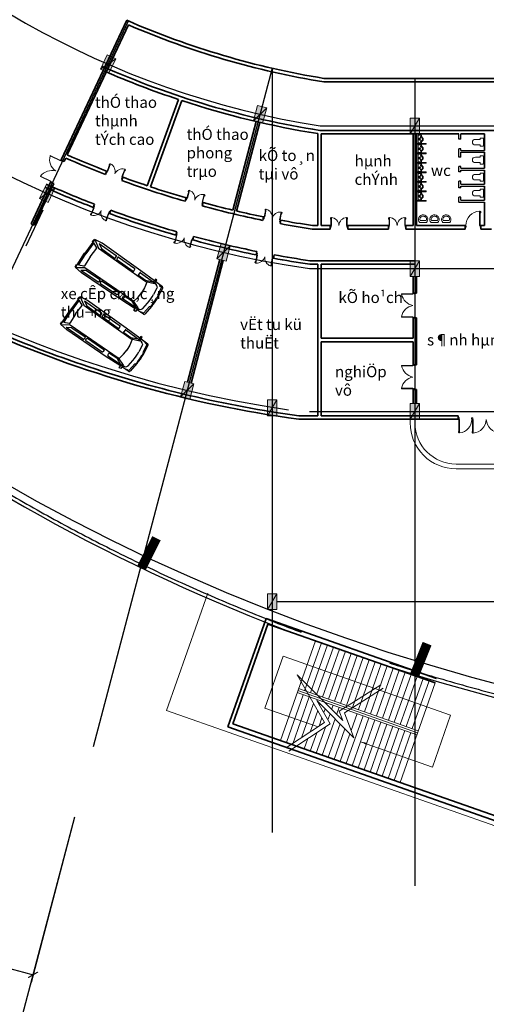
# Model space of a CAD drawing. Units: inches. Extents: x 1379501 to 2318266, y -268317 to 82644.
# Drawn here: x 1533609 to 1563047, y -170994 to -108900 of the extents above; entities that cross this region are included whole.
import ezdxf

# ---------------------------------------------------------------- set-up
doc = ezdxf.new("R2010")
doc.units = ezdxf.units.IN
doc.header["$MEASUREMENT"] = 0
doc.linetypes.add('CENTER', pattern=[2, 1.25, -0.25, 0.25, -0.25])
doc.linetypes.add('HIDDEN', pattern=[0.375, 0.25, -0.125])
for name, color, linetype, lineweight in [('chi tiet', 9, 'Continuous', 13), ('cot', 3, 'Continuous', 15), ('DIM', 57, 'Continuous', 18), ('ghe', 145, 'Continuous', 15), ('net cat', 55, 'Continuous', 35), ('thang', 181, 'Continuous', 15)]:
    doc.layers.add(name, color=color, linetype=linetype, lineweight=lineweight)
for name, color, linetype in [('NOITHAT', 144, 'Continuous'), ('text', 7, 'Continuous'), ('thay', 3, 'Continuous'), ('tim', 8, 'Continuous')]:
    doc.layers.add(name, color=color, linetype=linetype)
doc.styles.add('phong', font='VHHELS_0.TTF', dxfattribs={"height": 700})
doc.styles.get("Standard").update_dxf_attribs({"font": 'VHARIALN_0.TTF'})
doc.dimstyles.new('ISO-25', dxfattribs={"dimtxt": 1000, "dimasz": 500, "dimexe": 500, "dimexo": 500, "dimgap": 300, "dimtad": 1, "dimdec": 0, "dimtxsty": 'Standard', "dimblk": 'ARCHTICK', "dimcen": 2.5, "dimdle": 500, "dimclrd": 256, "dimclre": 256, "dimclrt": 1, "dimadec": 0, "dimazin": 0, "dimtfac": 1, "dimtdec": 0, "dimtmove": 0, "dimatfit": 3, "dimfxl": 0, "dimarcsym": 0})

# ---------------------------------------------------------------- blocks, each defined once
blk = doc.blocks.new('1100-2c')
for p, q in [((0, -110), (0, 0)), ((0, 0), (30, 0)), ((7, 485), (13, 413)), ((23, 489), (11, 489)), ((15, 411), (19, 411)), ((21, 413), (27, 485)), ((26, 481), (40, 481)), ((26, 473), (40, 473)), ((30, 0), (30, -40)), ((70, 510), (40, 510)), ((40, 10), (40, 510)), ((70, 409), (40, 409)), ((70, 110), (40, 110)), ((70, 10), (40, 10)), ((70, 10), (70, 510)), ((1030, 510), (1060, 510)), ((1030, 10), (1030, 510)), ((1030, 409), (1060, 409)), ((1030, 110), (1060, 110)), ((1030, 10), (1060, 10)), ((1060, 10), (1060, 510)), ((1074, 481), (1060, 481)), ((1074, 473), (1060, 473)), ((1070, 0), (1070, -40)), ((1100, 0), (1070, 0)), ((1079, 413), (1073, 485)), ((1077, 489), (1089, 489)), ((1085, 411), (1081, 411)), ((1093, 485), (1087, 413)), ((1100, -110), (1100, 0)), ((50, -110), (0, -110)), ((30, -40), (50, -40)), ((50, -40), (50, -110)), ((1070, -40), (1050, -40)), ((1050, -40), (1050, -110)), ((1050, -110), (1100, -110))]:
    blk.add_line(p, q)
for centre in [(30, 10), (1070, 10)]:
    blk.add_circle(centre, 10)
for centre, radius, start, end in [((11, 485), 4, 90, 184.89909), ((15, 413), 2, 184.89909, 270), ((19, 413), 2, 270, 355.10091), ((23, 485), 4, 355.10091, 90), ((25, -14), 526, 2.5495, 85.03625), ((1075, -14), 526, 94.96375, 177.4505), ((1077, 485), 4, 90, 184.89909), ((1081, 413), 2, 184.89909, 270), ((1085, 413), 2, 270, 355.10091), ((1089, 485), 4, 355.10091, 90)]:
    blk.add_arc(centre, radius, start, end)
blk = doc.blocks.new('1600-2c')
for p, q in [((70, 731), (40, 731)), ((40, 10), (40, 731)), ((70, 630), (40, 630)), ((70, 10), (70, 731)), ((1485, 731), (1515, 731)), ((1485, 10), (1485, 731)), ((1485, 630), (1515, 630)), ((1515, 10), (1515, 731)), ((0, -110), (0, 0)), ((0, 0), (30, 0)), ((30, 0), (30, -40)), ((70, 110), (40, 110)), ((70, 10), (40, 10)), ((1485, 110), (1515, 110)), ((1485, 10), (1515, 10)), ((1525, 0), (1525, -40)), ((1555, 0), (1525, 0)), ((1555, -110), (1555, 0)), ((50, -110), (0, -110)), ((30, -40), (50, -40)), ((50, -40), (50, -110)), ((1525, -40), (1505, -40)), ((1505, -40), (1505, -110)), ((1505, -110), (1555, -110))]:
    blk.add_line(p, q)
for centre in [(30, 10), (1525, 10)]:
    blk.add_circle(centre, 10)
for centre, radius, start, end in [((-133, -182), 935, 11.81368, 77.45489), ((1621, -104), 846, 99.24704, 172.29522)]:
    blk.add_arc(centre, radius, start, end)
blk = doc.blocks.new('1000-1c')
for p, q in [((13, 882), (19, 801)), ((30, 887), (18, 887)), ((22, 799), (26, 799)), ((29, 801), (35, 882)), ((34, 878), (50, 878)), ((34, 869), (50, 869)), ((95, 910), (50, 910)), ((50, 10), (50, 910)), ((95, 798), (50, 798)), ((95, 10), (95, 910)), ((0, -110), (0, 0)), ((0, 0), (40, 0)), ((40, 0), (40, -40)), ((95, 122), (50, 122)), ((95, 10), (50, 10)), ((90, 10), (50, 10)), ((960, 0), (960, -40)), ((1000, 0), (960, 0)), ((1000, -110), (1000, 0)), ((60, -110), (0, -110)), ((40, -40), (60, -40)), ((60, -40), (60, -110)), ((940, -40), (940, -110)), ((960, -40), (940, -40)), ((940, -110), (1000, -110))]:
    blk.add_line(p, q)
blk.add_circle((40, 10), 10)
for centre, radius, start, end in [((18, 882), 4.5, 90, 184.89909), ((22, 801), 2.25, 184.89909, 270), ((26, 801), 2.25, 270, 355.10091), ((30, 882), 4.5, 355.10091, 90), ((53, 4), 907, 359.76188, 87.3336)]:
    blk.add_arc(centre, radius, start, end)
blk = doc.blocks.new('3600-4c')
for p, q in [((0, 110), (0, 0)), ((60, 110), (0, 110)), ((0, 0), (40, 0)), ((40, 0), (40, 40)), ((40, 40), (60, 40)), ((60, 40), (60, 110)), ((842, 31), (842, 101)), ((923, 101), (842, 101)), ((862, 31), (842, 31)), ((862, -9), (862, 31)), ((903, -9), (903, 31)), ((903, 31), (923, 31)), ((923, 31), (923, 101)), ((2677, 101), (2758, 101)), ((2677, 31), (2677, 101)), ((2697, 31), (2677, 31)), ((2697, -9), (2697, 31)), ((2738, -9), (2738, 31)), ((2738, 31), (2758, 31)), ((2758, 31), (2758, 101)), ((3540, 40), (3540, 110)), ((3540, 110), (3600, 110)), ((3560, 40), (3540, 40)), ((3560, 0), (3560, 40)), ((3600, 0), (3560, 0)), ((3600, 110), (3600, 0)), ((50, -10), (50, -860)), ((90, -10), (50, -10)), ((90, -110), (50, -110)), ((90, -10), (90, -860)), ((862, -9), (903, -9)), ((913, -19), (913, -869)), ((953, -19), (913, -19)), ((953, -119), (913, -119)), ((953, -19), (953, -869)), ((2647, -19), (2647, -869)), ((2647, -19), (2687, -19)), ((2647, -119), (2687, -119)), ((2687, -19), (2687, -869)), ((2738, -9), (2697, -9)), ((3510, -10), (3510, -860)), ((3510, -10), (3550, -10)), ((3510, -110), (3550, -110)), ((3550, -10), (3550, -860)), ((17, -835), (23, -763)), ((33, -840), (21, -840)), ((25, -761), (29, -761)), ((31, -763), (37, -835)), ((36, -824), (50, -824)), ((36, -832), (50, -832)), ((90, -760), (50, -760)), ((90, -860), (50, -860)), ((880, -844), (885, -772)), ((895, -849), (884, -849)), ((887, -771), (892, -771)), ((894, -772), (899, -844)), ((898, -833), (913, -833)), ((899, -841), (913, -841)), ((953, -769), (913, -769)), ((953, -869), (913, -869)), ((2647, -769), (2687, -769)), ((2647, -869), (2687, -869)), ((2702, -833), (2687, -833)), ((2701, -841), (2687, -841)), ((2706, -772), (2701, -844)), ((2705, -849), (2716, -849)), ((2713, -771), (2708, -771)), ((2720, -844), (2715, -772)), ((3510, -760), (3550, -760)), ((3510, -860), (3550, -860)), ((3564, -824), (3550, -824)), ((3564, -832), (3550, -832)), ((3569, -763), (3563, -835)), ((3567, -840), (3579, -840)), ((3575, -761), (3571, -761)), ((3583, -835), (3577, -763))]:
    blk.add_line(p, q)
for centre in [(40, -10), (3560, -10), (903, -19), (2697, -19)]:
    blk.add_circle(centre, 10)
for centre, radius, start, end in [((13, -14), 849, 275.21076, 0.97049), ((3587, -14), 849, 179.02951, 264.78924), ((888, 69), 940, 273.93906, 355.25828), ((2718, 21), 893, 181.9469, 265.4654), ((21, -836), 4.01, 175.10091, 270), ((25, -763), 2.01, 90, 175.10091), ((29, -763), 2.01, 4.89909, 90), ((33, -836), 4.01, 270, 4.89909), ((884, -845), 4.01, 175.10091, 270), ((887, -773), 2.01, 90, 175.10091), ((892, -773), 2.01, 4.89909, 90), ((895, -845), 4.01, 270, 4.89909), ((2705, -845), 4.01, 175.10091, 270), ((2708, -773), 2.01, 90, 175.10091), ((2713, -773), 2.01, 4.89909, 90), ((2716, -845), 4.01, 270, 4.89909), ((3567, -836), 4.01, 175.10091, 270), ((3571, -763), 2.01, 90, 175.10091), ((3575, -763), 2.01, 4.89909, 90), ((3579, -836), 4.01, 270, 4.89909)]:
    blk.add_arc(centre, radius, start, end)
blk = doc.blocks.new('c')
at = {"layer": 'cot'}
blk.add_line((-300, 1000), (300, 0), dxfattribs=at)
blk.add_lwpolyline([(-300, 0), (300, 0), (300, 1000), (-300, 1000)], close=True, dxfattribs=at)
blk.add_solid([(-300, 1000), (300, 1000), (-300, 0), (300, 0)], dxfattribs=at)
blk = doc.blocks.new('_ArchTick')
at = {"color": 0, "linetype": 'ByBlock', "const_width": 0.15}
blk.add_lwpolyline([(-0.5, -0.5), (0.5, 0.5)], dxfattribs=at)
blk = doc.blocks.new('*D29')
at = {"layer": 'Defpoints', "color": 0, "transparency": 16777216}
for p in [(1549541, -111963), (1549541, -111963), (1537204, -158700), (1549541, -179229), (1537105, -183527)]:
    blk.add_point(p, dxfattribs=at)
at = {"layer": 'DIM', "lineweight": -2, "transparency": 16777216}
for p, q in [((1537076, -159184), (1530875, -182678)), ((1549541, -179729), (1549541, -185100))]:
    blk.add_line(p, q, dxfattribs=at)
blk.add_arc((1549541, -111963), 72637, 255.21328, 270, dxfattribs=at)
at = {"layer": 'DIM', "lineweight": -2, "transparency": 16777216, "xscale": 500, "yscale": 500, "zscale": 500, "rotation": 165.2132753128044}
blk.add_blockref('_ArchTick', (1531002, -182194), dxfattribs=at)
at = {"layer": 'DIM', "lineweight": -2, "transparency": 16777216, "xscale": 500, "yscale": 500, "zscale": 500}
blk.add_blockref('_ArchTick', (1549541, -184600), dxfattribs=at)
at = {"layer": 'DIM', "color": 1, "transparency": 16777216, "insert": (1540298, -183192), "char_height": 1000, "attachment_point": 5, "rotation": 352.60664}
blk.add_mtext('15°', dxfattribs=at)
blk = doc.blocks.new('*D30')
at = {"layer": 'Defpoints', "color": 0, "transparency": 16777216}
for p in [(1562943, -61053), (1504946, -143291), (1519860, -152674), (1503950, -155989)]:
    blk.add_point(p, dxfattribs=at)
at = {"layer": 'DIM', "lineweight": -2, "transparency": 16777216}
for p, q in [((1504657, -143699), (1498237, -152804)), ((1519648, -153126), (1515168, -162653))]:
    blk.add_line(p, q, dxfattribs=at)
blk.add_arc((1562943, -61053), 111772, 234.80693, 244.81571, dxfattribs=at)
at = {"layer": 'DIM', "lineweight": -2, "transparency": 16777216, "xscale": 500, "yscale": 500, "zscale": 500}
for p, rotation in [((1498525, -152395), 144.8069271474882), ((1515380, -162201), 334.8157065174394)]:
    blk.add_blockref('_ArchTick', p, dxfattribs=dict(at, rotation=rotation))
at = {"layer": 'DIM', "color": 1, "transparency": 16777216, "insert": (1507146, -156966), "char_height": 1000, "attachment_point": 5, "rotation": 329.81132}
blk.add_mtext('10°', dxfattribs=at)
blk = doc.blocks.new('*D31')
at = {"layer": 'Defpoints', "color": 0, "transparency": 16777216}
for p in [(1562943, -61053), (1519860, -152674), (1537204, -158700), (1521594, -164896)]:
    blk.add_point(p, dxfattribs=at)
at = {"layer": 'DIM', "lineweight": -2, "transparency": 16777216}
for p, q in [((1519648, -153126), (1515168, -162653)), ((1537077, -159184), (1534326, -169617))]:
    blk.add_line(p, q, dxfattribs=at)
blk.add_arc((1562943, -61053), 111772, 244.81571, 255.23323, dxfattribs=at)
at = {"layer": 'DIM', "lineweight": -2, "transparency": 16777216, "xscale": 500, "yscale": 500, "zscale": 500}
for p, rotation in [((1515380, -162201), 154.8157065174395), ((1534454, -169134), 345.2332338615225)]:
    blk.add_blockref('_ArchTick', p, dxfattribs=dict(at, rotation=rotation))
at = {"layer": 'DIM', "color": 1, "transparency": 16777216, "insert": (1525036, -165339), "char_height": 1000, "attachment_point": 5, "rotation": 340.02447}
blk.add_mtext('10°', dxfattribs=at)
blk = doc.blocks.new('*D32')
at = {"layer": 'Defpoints', "color": 0, "transparency": 16777216}
for p in [(1562943, -61053), (1490607, -132877), (1504946, -143291), (1488346, -144290)]:
    blk.add_point(p, dxfattribs=at)
at = {"layer": 'DIM', "lineweight": -2, "transparency": 16777216}
for p, q in [((1490252, -133229), (1483273, -140159)), ((1504657, -143699), (1498237, -152804))]:
    blk.add_line(p, q, dxfattribs=at)
blk.add_arc((1562943, -61053), 111772, 224.79647, 234.80693, dxfattribs=at)
at = {"layer": 'DIM', "lineweight": -2, "transparency": 16777216, "xscale": 500, "yscale": 500, "zscale": 500}
for p, rotation in [((1483628, -139807), 134.7964665123744), ((1498525, -152395), 324.806927147488)]:
    blk.add_blockref('_ArchTick', p, dxfattribs=dict(at, rotation=rotation))
at = {"layer": 'DIM', "color": 1, "transparency": 16777216, "insert": (1491324, -145808), "char_height": 1000, "attachment_point": 5, "rotation": 319.8017}
blk.add_mtext('10°', dxfattribs=at)
blk = doc.blocks.new('*D33')
at = {"layer": 'Defpoints', "color": 0, "transparency": 16777216}
for p in [(1562943, -61053), (1480198, -118543), (1475017, -130061), (1490607, -132877)]:
    blk.add_point(p, dxfattribs=at)
at = {"layer": 'DIM', "lineweight": -2, "transparency": 16777216}
for p, q in [((1479787, -118828), (1470740, -125114)), ((1490252, -133229), (1483273, -140159))]:
    blk.add_line(p, q, dxfattribs=at)
blk.add_arc((1562943, -61053), 111772, 214.79061, 224.79647, dxfattribs=at)
at = {"layer": 'DIM', "lineweight": -2, "transparency": 16777216, "xscale": 500, "yscale": 500, "zscale": 500}
for p, rotation in [((1471151, -124828), 124.7906129833736), ((1483628, -139807), 314.7964665123744)]:
    blk.add_blockref('_ArchTick', p, dxfattribs=dict(at, rotation=rotation))
at = {"layer": 'DIM', "color": 1, "transparency": 16777216, "insert": (1477685, -132071), "char_height": 1000, "attachment_point": 5, "rotation": 309.79354}
blk.add_mtext('10°', dxfattribs=at)
blk = doc.blocks.new('*D36')
at = {"layer": 'Defpoints', "color": 0, "transparency": 16777216}
for p in [(1562943, -61053), (1471238, -103355), (1464351, -113709), (1480198, -118543)]:
    blk.add_point(p, dxfattribs=at)
at = {"layer": 'DIM', "lineweight": -2, "transparency": 16777216}
for p, q in [((1470784, -103564), (1460994, -108080)), ((1479787, -118828), (1470740, -125114))]:
    blk.add_line(p, q, dxfattribs=at)
blk.add_arc((1562943, -61053), 111772, 204.76294, 214.79061, dxfattribs=at)
at = {"layer": 'DIM', "lineweight": -2, "transparency": 16777216, "xscale": 500, "yscale": 500, "zscale": 500}
for p, rotation in [((1461448, -107871), 114.7629401620383), ((1471151, -124828), 304.7906129833738)]:
    blk.add_blockref('_ArchTick', p, dxfattribs=dict(at, rotation=rotation))
at = {"layer": 'DIM', "color": 1, "transparency": 16777216, "insert": (1466632, -116159), "char_height": 1000, "attachment_point": 5, "rotation": 299.77678}
blk.add_mtext('10°', dxfattribs=at)
blk = doc.blocks.new('A$C516B0B47')
for p, q in [((0.6, 50.9), (3.2, 73.2)), ((6.3, 73), (4, 54.3)), ((5.1, 74.9), (22.8, 75.5)), ((12.3, 73.8), (6.3, 73)), ((13.2, 65.9), (11.5, 51)), ((13.1, 75.4), (12.3, 73.8)), ((14.6, 68.4), (13.2, 65.9)), ((19.4, 71.5), (18.8, 71.4)), ((60, 73.1), (20.8, 72.2)), ((22.6, 79.7), (26.2, 79.8)), ((22.9, 71.4), (22.6, 79.7)), ((40.3, 64), (22.7, 71.1)), ((26.2, 79.8), (26.5, 72.9)), ((26.4, 75.6), (61.8, 76.7)), ((42.2, 65.9), (27.8, 72.4)), ((37.9, 66.1), (35.1, 51.7)), ((162.4, 64.9), (40.3, 64)), ((60.6, 66.2), (42.2, 65.9)), ((61, 72.2), (61.6, 67.3)), ((61.8, 76.7), (161.8, 77.5)), ((73.7, 67.7), (73.9, 72.2)), ((116.2, 67.2), (74.7, 66.6)), ((116.6, 73.4), (74.9, 73.2)), ((117.6, 72.4), (117.2, 68.1)), ((121.3, 68.3), (121.4, 72.5)), ((166.3, 73.7), (122.4, 73.5)), ((156.3, 67.8), (122.4, 67.3)), ((166.3, 73.7), (156.8, 67.9)), ((161.8, 77.5), (178.7, 75.5)), ((178.4, 75.3), (162.4, 64.9)), ((166.2, 40.2), (165, 62.5)), ((165.6, 63.4), (176.3, 68.4)), ((176.3, 68.4), (176.9, 40)), ((178.7, 75.5), (180, 40.1)), ((180, 74.7), (178.7, 74.9)), ((180.6, 68.8), (178.9, 68.4)), ((180, 74.7), (180.6, 68.8)), ((2.1, 53.2), (1.7, 48.4)), ((4, 54.3), (2.1, 53.2)), ((35.1, 51.7), (34.1, 39.7)), ((0.6, 28.9), (3.2, 6.6)), ((2.1, 26.5), (1.7, 31.4)), ((4, 25.5), (2.1, 26.5)), ((6.3, 6.8), (4, 25.5)), ((13.2, 13.9), (11.5, 28.8)), ((35.1, 28.1), (34.1, 40.1)), ((37.9, 13.7), (35.1, 28.1)), ((166.2, 39.6), (165, 17.3)), ((176.3, 11.4), (176.9, 39.8)), ((178.7, 4.3), (180, 39.7)), ((5.1, 4.8), (22.8, 4.3)), ((12.3, 6), (6.3, 6.8)), ((13.1, 4.4), (12.3, 6)), ((14.6, 11.4), (13.2, 13.9)), ((19.4, 8.3), (18.8, 8.4)), ((60, 6.7), (20.8, 7.6)), ((22.9, 8.4), (22.6, 0.1)), ((22.6, 0.1), (26.2, 0)), ((40.3, 15.8), (22.7, 8.6)), ((26.2, 0), (26.5, 6.9)), ((26.4, 4.2), (61.8, 3.1)), ((42.2, 13.8), (27.8, 7.4)), ((162.4, 14.8), (40.3, 15.8)), ((60.6, 13.6), (42.2, 13.8)), ((61, 7.6), (61.6, 12.5)), ((61.8, 3.1), (161.8, 2.3)), ((73.7, 12.1), (73.9, 7.6)), ((116.2, 12.6), (74.7, 13.2)), ((116.6, 6.3), (74.9, 6.6)), ((117.6, 7.4), (117.2, 11.7)), ((121.3, 11.5), (121.4, 7.3)), ((156.3, 12), (122.4, 12.5)), ((166.3, 6), (122.4, 6.3)), ((166.3, 6), (156.8, 11.9)), ((161.8, 2.3), (178.7, 4.3)), ((178.4, 4.4), (162.4, 14.8)), ((165.6, 16.4), (176.3, 11.4)), ((180, 5.1), (178.7, 4.9)), ((180.6, 11), (178.9, 11.4)), ((180, 5.1), (180.6, 11))]:
    blk.add_line(p, q)
for centre, radius, start, end in [((5.2, 72.9), 2, 91.8164, 173.4043), ((19.8, 65.5), 6, 99.8923, 151.0161), ((20.5, 65.6), 6, 67.9422, 99.8923), ((20.9, 69.2), 3, 91.328, 118.506), ((60.1, 72.1), 1, 6.0612, 90.3434), ((60.6, 67.2), 1, 270.6505, 6.0612), ((74.7, 67.6), 1, 177.5285, 270.8029), ((74.9, 72.2), 1, 90.3434, 177.5285), ((116.2, 68.2), 1, 270.8029, 354.6952), ((116.6, 72.4), 1, 354.6952, 90.3434), ((122.3, 68.3), 1, 179.4021, 270.8029), ((122.4, 72.5), 1, 90.3434, 179.4021), ((156.3, 68.8), 1, 270.8029, 301.6421), ((166, 62.5), 1, 114.8035, 183.2131), ((96, 39.9), 96, 173.4043, 186.5957), ((97.3, 39.9), 96, 174.9171, 185.0829), ((106.8, 39.9), 96, 173.3562, 186.6438), ((160.2, 39.9), 6, 356.7869, 3.2131), ((170.9, 39.9), 6, 358.8622, 1.1378), ((174, 39.9), 6, 357.7943, 2.2057), ((5.2, 6.8), 2, 186.5957, 268.1836), ((19.8, 14.3), 6, 208.9839, 260.1077), ((20.5, 14.2), 6, 260.1077, 292.0578), ((20.9, 10.6), 3, 241.494, 268.672), ((60.1, 7.7), 1, 269.6566, 353.9388), ((60.6, 12.6), 1, 353.9388, 89.3495), ((74.7, 12.2), 1, 89.1971, 182.4715), ((74.9, 7.6), 1, 182.4715, 269.6566), ((116.2, 11.6), 1, 5.3048, 89.1971), ((116.6, 7.3), 1, 269.6566, 5.3048), ((122.3, 11.5), 1, 89.1971, 180.5979), ((122.4, 7.3), 1, 180.5979, 269.6566), ((156.3, 11), 1, 58.3579, 89.1971), ((166, 17.3), 1, 176.7869, 245.1965)]:
    blk.add_arc(centre, radius, start, end)
blk = doc.blocks.new('sdfhh')
at = {"layer": 'cot'}
for points in [[(975616, -155101), (978013, -153529), (976283, -150508), (979162, -153407), (978937, -152812), (981564, -151140)], [(975762, -155324), (978369, -153615), (977520, -152131), (979856, -154483), (979263, -152921), (981708, -151365)]]:
    blk.add_lwpolyline(points, dxfattribs=at)
at = {"layer": 'DIM'}
for p, q in [((975394, -149348), (974245, -152619)), ((975394, -149348), (985961, -153061)), ((974245, -152619), (977603, -153799)), ((985961, -153061), (984812, -156331)), ((980283, -154740), (984812, -156331))]:
    blk.add_line(p, q, dxfattribs=at)
blk.add_lwpolyline([(980287, -154730, 0, 133, 0), (980660, -154873, 0, 0, 0)], format="xyseb", dxfattribs=at)
at = {"layer": 'net cat'}
for p, q in [((974320, -146964), (971915, -153807)), ((985079, -150744), (974320, -146964)), ((974430, -147314), (972220, -153603)), ((984981, -151021), (974430, -147314)), ((992501, -152318), (989870, -159805)), ((992708, -152391), (989980, -160154)), ((971915, -153807), (989980, -160154)), ((972220, -153603), (989870, -159805))]:
    blk.add_line(p, q, dxfattribs=at)
at = {"layer": 'thang'}
for p, q in [((970643, -145361), (968044, -152758)), ((977434, -148369), (975224, -154659)), ((977811, -148502), (976750, -151521)), ((978189, -148634), (977128, -151653)), ((978566, -148767), (977505, -151786)), ((978566, -148767), (977505, -151786)), ((978943, -148899), (977883, -151918)), ((979321, -149032), (978260, -152051)), ((979698, -149165), (978637, -152184)), ((980075, -149297), (979015, -152316)), ((980453, -149430), (979392, -152449)), ((980830, -149562), (979769, -152581)), ((981208, -149695), (980147, -152714)), ((981585, -149828), (980524, -152847)), ((981585, -149828), (980524, -152847)), ((981585, -149828), (980524, -152847)), ((981585, -149828), (980524, -152847)), ((981962, -149960), (980902, -152979)), ((982340, -150093), (981279, -153112)), ((982717, -150225), (981656, -153244)), ((983095, -150358), (982034, -153377)), ((983472, -150491), (982411, -153510)), ((983849, -150623), (982789, -153642)), ((984227, -150756), (983166, -153775)), ((984604, -150888), (983543, -153907)), ((984604, -150888), (983543, -153907)), ((976373, -151388), (983921, -154040)), ((984981, -151021), (982772, -157311)), ((976662, -151772), (975601, -154791)), ((977039, -151905), (975979, -154924)), ((976285, -151640), (983832, -154292)), ((976329, -151514), (983877, -154166)), ((977319, -152317), (976557, -154484)), ((977319, -152317), (976557, -154484)), ((977733, -152345), (977698, -152443)), ((978046, -152661), (977961, -152902)), ((978172, -152303), (978144, -152381)), ((978549, -152435), (978457, -152696)), ((978926, -152568), (978770, -153012)), ((968044, -152758), (993213, -161601)), ((977581, -152775), (977108, -154123)), ((977844, -153234), (977659, -153762)), ((978672, -153291), (977866, -155587)), ((978359, -152976), (978224, -153361)), ((980436, -153098), (979375, -156117)), ((980436, -153098), (979375, -156117)), ((980436, -153098), (979375, -156117)), ((980436, -153098), (979375, -156117)), ((980058, -152966), (979684, -154031)), ((980813, -153231), (979753, -156250)), ((981191, -153363), (980130, -156382)), ((996109, -153359), (993213, -161601)), ((978064, -153815), (977488, -155454)), ((978985, -153607), (978243, -155720)), ((979298, -153922), (978620, -155852)), ((981568, -153496), (980507, -156515)), ((981945, -153629), (980885, -156648)), ((982323, -153761), (981262, -156780)), ((982700, -153894), (981639, -156913)), ((976963, -154537), (976733, -155189)), ((977513, -154176), (977111, -155322)), ((979612, -154237), (978998, -155985)), ((983078, -154026), (982017, -157045)), ((983455, -154159), (982394, -157178)), ((983455, -154159), (982394, -157178))]:
    blk.add_line(p, q, dxfattribs=at)

msp = doc.modelspace()

# ---------------------------------------------------------------- linework, layer by layer
at = {"layer": 'chi tiet'}
for p, q in [((1559251.1, -116701.8), (1558651.1, -116701.8)), ((1558748.7, -116430.4), (1558811.6, -116430.4)), ((1559251.1, -116751.8), (1559251.1, -116701.8)), ((1559251.1, -116751.8), (1558651.1, -116751.8)), ((1559251.1, -117301.8), (1558651.1, -117301.8)), ((1559251.1, -117351.8), (1558651.1, -117351.8)), ((1558748.7, -117030.4), (1558811.6, -117030.4)), ((1559251.1, -117351.8), (1559251.1, -117301.8)), ((1559251.1, -117901.8), (1558651.1, -117901.8)), ((1559251.1, -117951.8), (1558651.1, -117951.8)), ((1558748.7, -117619), (1558811.6, -117619)), ((1559251.1, -117951.8), (1559251.1, -117901.8)), ((1559251.1, -118501.8), (1558651.1, -118501.8)), ((1559251.1, -118501.8), (1558651.1, -118501.8)), ((1559251.1, -118551.8), (1558651.1, -118551.8)), ((1559251.1, -118551.8), (1558651.1, -118551.8)), ((1558748.7, -118228.6), (1558811.6, -118228.6)), ((1559251.1, -118551.8), (1559251.1, -118501.8)), ((1559251.1, -118551.8), (1559251.1, -118501.8)), ((1559251.1, -119101.8), (1558651.1, -119101.8)), ((1559251.1, -119151.8), (1558651.1, -119151.8)), ((1558748.7, -118830.4), (1558811.6, -118830.4)), ((1559251.1, -119151.8), (1559251.1, -119101.8)), ((1559251.1, -119701.8), (1558651.1, -119701.8)), ((1559251.1, -119751.8), (1558651.1, -119751.8)), ((1558748.7, -119419), (1558811.6, -119419)), ((1559251.1, -119751.8), (1559251.1, -119701.8)), ((1559251.1, -120301.8), (1558651.1, -120301.8)), ((1559251.1, -120351.8), (1558651.1, -120351.8)), ((1558748.7, -120028.6), (1558811.6, -120028.6)), ((1559251.1, -120351.8), (1559251.1, -120301.8)), ((1558850, -121693.2), (1559279.7, -121693.2)), ((1558850, -121693.2), (1558850, -121693.2)), ((1558866.2, -121568.7), (1559247.2, -121568.7)), ((1559566.4, -121693.2), (1559566.4, -121693.2)), ((1559566.4, -121693.2), (1559996.1, -121693.2)), ((1559582.6, -121568.7), (1559963.7, -121568.7)), ((1560309.4, -121693.2), (1560309.4, -121693.2)), ((1560309.4, -121693.2), (1560739.1, -121693.2)), ((1560325.6, -121568.7), (1560706.6, -121568.7))]:
    msp.add_line(p, q, dxfattribs=at)
at = {"layer": 'chi tiet', "linetype": 'CENTER'}
for p, q in [((1558779.8, -116464.7), (1558779.8, -116397.1)), ((1558779.8, -117064.7), (1558779.8, -116997.1)), ((1558779.8, -117653.3), (1558779.8, -117585.7)), ((1558779.8, -118262.8), (1558779.8, -118195.2)), ((1558779.8, -118864.7), (1558779.8, -118797.1)), ((1558779.8, -119453.3), (1558779.8, -119385.7)), ((1558779.8, -120062.8), (1558779.8, -119995.2))]:
    msp.add_line(p, q, dxfattribs=at)
at = {"layer": 'chi tiet'}
for points in [[(1558738.6, -116190.4), (1558738.6, -116670.4), (1558964.8, -116670.4), (1558964.8, -116623.2, -0.1493181), (1558922.9, -116610.4, -0.1313403), (1558900, -116566.7, -0.0756105), (1558874.9, -116507.5, -0.0624191), (1558865.3, -116430.4, -0.0624191), (1558874.9, -116353.3, -0.0756105), (1558900, -116294.1, -0.1313403), (1558922.9, -116250.5, -0.1493181), (1558964.8, -116237.7), (1558964.8, -116190.4)], [(1558738.6, -116790.4), (1558738.6, -117270.4), (1558964.8, -117270.4), (1558964.8, -117223.2, -0.1493181), (1558922.9, -117210.4, -0.1313403), (1558900, -117166.7, -0.0756105), (1558874.9, -117107.5, -0.0624191), (1558865.3, -117030.4, -0.0624191), (1558874.9, -116953.3, -0.0756105), (1558900, -116894.1, -0.1313403), (1558922.9, -116850.5, -0.1493181), (1558964.8, -116837.7), (1558964.8, -116790.4)], [(1558738.6, -117379), (1558738.6, -117859), (1558964.8, -117859), (1558964.8, -117811.8, -0.1493181), (1558922.9, -117799, -0.1313403), (1558900, -117755.3, -0.0756105), (1558874.9, -117696.2, -0.0624191), (1558865.3, -117619, -0.0624191), (1558874.9, -117541.9, -0.0756105), (1558900, -117482.8, -0.1313403), (1558922.9, -117439.1, -0.1493181), (1558964.8, -117426.3), (1558964.8, -117379)], [(1558738.6, -117988.6), (1558738.6, -118468.6), (1558964.8, -118468.6), (1558964.8, -118421.3, -0.1493181), (1558922.9, -118408.5, -0.1313403), (1558900, -118364.9, -0.0756105), (1558874.9, -118305.7, -0.0624191), (1558865.3, -118228.6, -0.0624191), (1558874.9, -118151.5, -0.0756105), (1558900, -118092.3, -0.1313403), (1558922.9, -118048.6, -0.1493181), (1558964.8, -118035.8), (1558964.8, -117988.6)], [(1558738.6, -118590.4), (1558738.6, -119070.4), (1558964.8, -119070.4), (1558964.8, -119023.2, -0.1493181), (1558922.9, -119010.4, -0.1313403), (1558900, -118966.7, -0.0756105), (1558874.9, -118907.5, -0.0624191), (1558865.3, -118830.4, -0.0624191), (1558874.9, -118753.3, -0.0756105), (1558900, -118694.1, -0.1313403), (1558922.9, -118650.5, -0.1493181), (1558964.8, -118637.7), (1558964.8, -118590.4)], [(1558738.6, -119179), (1558738.6, -119659), (1558964.8, -119659), (1558964.8, -119611.8, -0.1493181), (1558922.9, -119599, -0.1313403), (1558900, -119555.3, -0.0756105), (1558874.9, -119496.2, -0.0624191), (1558865.3, -119419, -0.0624191), (1558874.9, -119341.9, -0.0756105), (1558900, -119282.8, -0.1313403), (1558922.9, -119239.1, -0.1493181), (1558964.8, -119226.3), (1558964.8, -119179)], [(1558738.6, -119788.6), (1558738.6, -120268.6), (1558964.8, -120268.6), (1558964.8, -120221.3, -0.1493181), (1558922.9, -120208.5, -0.1313403), (1558900, -120164.9, -0.0756105), (1558874.9, -120105.7, -0.0624191), (1558865.3, -120028.6, -0.0624191), (1558874.9, -119951.5, -0.0756105), (1558900, -119892.3, -0.1313403), (1558922.9, -119848.6, -0.1493181), (1558964.8, -119835.8), (1558964.8, -119788.6)]]:
    msp.add_lwpolyline(points, format="xyb", close=True, dxfattribs=at)
for points in [[(1558910.2, -116593.1, 0.1242384), (1558917.1, -116590.4), (1559025.8, -116483), (1559025.8, -116393), (1558917.1, -116270.4, 0.1242384), (1558910.2, -116267.8)], [(1558910.2, -117193.1, 0.1242384), (1558917.1, -117190.4), (1559025.8, -117083), (1559025.8, -116993), (1558917.1, -116870.4, 0.1242384), (1558910.2, -116867.8)], [(1558910.2, -117781.7, 0.1242384), (1558917.1, -117779), (1559025.8, -117671.6), (1559025.8, -117581.6), (1558917.1, -117459.1, 0.1242384), (1558910.2, -117456.4)], [(1558910.2, -118391.2, 0.1242384), (1558917.1, -118388.5), (1559025.8, -118281.1), (1559025.8, -118191.1), (1558917.1, -118068.6, 0.1242384), (1558910.2, -118065.9)], [(1558910.2, -118993.1, 0.1242384), (1558917.1, -118990.4), (1559025.8, -118883), (1559025.8, -118793), (1558917.1, -118670.4, 0.1242384), (1558910.2, -118667.8)], [(1558910.2, -119581.7, 0.1242384), (1558917.1, -119579), (1559025.8, -119471.6), (1559025.8, -119381.6), (1558917.1, -119259.1, 0.1242384), (1558910.2, -119256.4)], [(1558910.2, -120191.2, 0.1242384), (1558917.1, -120188.5), (1559025.8, -120081.1), (1559025.8, -119991.1), (1558917.1, -119868.6, 0.1242384), (1558910.2, -119865.9)]]:
    msp.add_lwpolyline(points, format="xyb", dxfattribs=at)
for points in [[(1558942.3, -116241.1), (1559055.8, -116385.5), (1559055.8, -116490.5), (1558942.3, -116619.7)], [(1558942.3, -116841.1), (1559055.8, -116985.5), (1559055.8, -117090.5), (1558942.3, -117219.7)], [(1558942.3, -117429.8), (1559055.8, -117574.1), (1559055.8, -117679.1), (1558942.3, -117808.3)], [(1558942.3, -118039.3), (1559055.8, -118183.6), (1559055.8, -118288.6), (1558942.3, -118417.9)], [(1558942.3, -118641.1), (1559055.8, -118785.5), (1559055.8, -118890.5), (1558942.3, -119019.7)], [(1558942.3, -119229.8), (1559055.8, -119374.1), (1559055.8, -119479.1), (1558942.3, -119608.3)], [(1558942.3, -119839.3), (1559055.8, -119983.6), (1559055.8, -120088.6), (1558942.3, -120217.9)]]:
    msp.add_lwpolyline(points, dxfattribs=at)
at = {"layer": 'chi tiet', "ltscale": 0.5}
for points in [[(1562650.3, -116392.5, -0.4142136), (1562680.3, -116362.5), (1562830.5, -116362.5, -0.4142136), (1562860.5, -116392.5), (1562860.5, -116622.4), (1562860.5, -116852.3, -0.4142136), (1562830.5, -116882.3), (1562680.3, -116882.3, -0.4142136), (1562650.3, -116852.3), (1562650.3, -116789.8), (1562359.2, -116789.8, -0.4449344), (1562165.2, -116622.4, -0.4449344), (1562359.2, -116455.1), (1562650.3, -116455.1)], [(1562650.3, -117516.9, -0.4142136), (1562680.3, -117486.9), (1562830.5, -117486.9, -0.4142136), (1562860.5, -117516.9), (1562860.5, -117746.8), (1562860.5, -117976.7, -0.4142136), (1562830.5, -118006.7), (1562680.3, -118006.7, -0.4142136), (1562650.3, -117976.7), (1562650.3, -117914.2), (1562359.2, -117914.2, -0.4449344), (1562165.2, -117746.8, -0.4449344), (1562359.2, -117579.5), (1562650.3, -117579.5)], [(1562650.3, -118601.9, -0.4142136), (1562680.3, -118571.9), (1562830.5, -118571.9, -0.4142136), (1562860.5, -118601.9), (1562860.5, -118831.8), (1562860.5, -119061.7, -0.4142136), (1562830.5, -119091.7), (1562680.3, -119091.7, -0.4142136), (1562650.3, -119061.7), (1562650.3, -118999.2), (1562359.2, -118999.2, -0.4449344), (1562165.2, -118831.8, -0.4449344), (1562359.2, -118664.5), (1562650.3, -118664.5)], [(1562650.3, -119611.9, -0.4142136), (1562680.3, -119581.9), (1562830.5, -119581.9, -0.4142136), (1562860.5, -119611.9), (1562860.5, -119841.8), (1562860.5, -120071.7, -0.4142136), (1562830.5, -120101.7), (1562680.3, -120101.7, -0.4142136), (1562650.3, -120071.7), (1562650.3, -120009.2), (1562359.2, -120009.2, -0.4449344), (1562165.2, -119841.8, -0.4449344), (1562359.2, -119674.5), (1562650.3, -119674.5)]]:
    msp.add_lwpolyline(points, format="xyb", close=True, dxfattribs=at)
at = {"layer": 'chi tiet'}
for centre in [(1558779.8, -116430.4), (1558779.8, -116430.4), (1558779.8, -117030.4), (1558779.8, -117030.4), (1558779.8, -117619), (1558779.8, -117619), (1558779.8, -118228.6), (1558779.8, -118228.6), (1558779.8, -118830.4), (1558779.8, -118830.4), (1558779.8, -119419), (1558779.8, -119419), (1558779.8, -120028.6), (1558779.8, -120028.6)]:
    msp.add_circle(centre, 23.3, dxfattribs=at)
at = {"layer": 'chi tiet', "linetype": 'HIDDEN'}
for centre in [(1558827.8, -116430.4), (1558827.8, -117030.4), (1558827.8, -117619), (1558827.8, -118228.6), (1558827.8, -118830.4), (1558827.8, -119419), (1558827.8, -120028.6)]:
    msp.add_circle(centre, 33.8, dxfattribs=at)
for centre in [(1558827.8, -116430.4), (1558827.8, -117030.4), (1558827.8, -117619), (1558827.8, -118228.6), (1558827.8, -118830.4), (1558827.8, -119419), (1558827.8, -120028.6)]:
    msp.add_arc(centre, 58.5, 46.349093, 313.650907, dxfattribs=at)
at = {"layer": 'chi tiet'}
for centre, radius, start, end in [((1558827.8, -116430.4), 58.5, 313.650907, 46.349093), ((1558827.8, -117030.4), 58.5, 313.650907, 46.349093), ((1558827.8, -117619), 58.5, 313.650907, 46.349093), ((1558827.8, -118228.6), 58.5, 313.650907, 46.349093), ((1558827.8, -118830.4), 58.5, 313.650907, 46.349093), ((1558827.8, -119419), 58.5, 313.650907, 46.349093), ((1558827.8, -120028.6), 58.5, 313.650907, 46.349093), ((1559053.4, -121490.7), 287, 83.651635, 224.87578), ((1559048.4, -121492.7), 197.3, 79.266602, 202.628691), ((1559091, -121478.7), 180.3, 330.065317, 94.439323), ((1559052.2, -121501.3), 297.6, 319.848814, 83.648875), ((1559769.8, -121490.7), 287, 83.651635, 224.87578), ((1559764.8, -121492.7), 197.3, 79.266602, 202.628691), ((1559807.4, -121478.7), 180.3, 330.065317, 94.439323), ((1559768.6, -121501.3), 297.6, 319.848814, 83.648875), ((1560512.8, -121490.7), 287, 83.651635, 224.87578), ((1560507.8, -121492.7), 197.3, 79.266602, 202.628691), ((1560550.4, -121478.7), 180.3, 330.065317, 94.439323), ((1560511.6, -121501.3), 297.6, 319.848814, 83.648875)]:
    msp.add_arc(centre, radius, start, end, dxfattribs=at)
at = {"layer": 'cot', "const_width": 600}
for points in [[(1542239.3, -141602.2), (1541293.3, -143477.7)], [(1559309.3, -148247.6), (1558532.6, -150200)]]:
    msp.add_lwpolyline(points, dxfattribs=at)
at = {"layer": 'net cat'}
for p, q in [((1536219.2, -117739.5), (1540363.4, -108937.3)), ((1536609.4, -117427.9), (1540470.7, -109227.2)), ((1541644.4, -119367.6), (1543619.2, -113933.3)), ((1541853.1, -119437.2), (1543828.1, -114002.4)), ((1548537.5, -115319.1), (1547064.4, -120914.1)), ((1548750.2, -115375.1), (1547277.9, -120967.3)), ((1552415.5, -116084.4), (1552415.5, -121881.8)), ((1552542.7, -115881.8), (1589932.5, -115881.8)), ((1552635.5, -116101.8), (1552635.5, -121881.8)), ((1552635.5, -116101.8), (1561321.1, -116101.8)), ((1558431.1, -116101.8), (1558431.1, -121881.8)), ((1558651.1, -116101.8), (1558651.1, -121881.8)), ((1561431.1, -116101.8), (1562931.1, -116101.8)), ((1562931.1, -117147.4), (1562931.1, -116101.8)), ((1562931.1, -118271.8), (1562931.1, -117257.4)), ((1536418.5, -117833.4), (1536217.5, -117738.7)), ((1536418.5, -117833.4), (1536515.7, -117627)), ((1539014.1, -118653.5), (1539090.5, -118447.2)), ((1562931.1, -119281.8), (1562931.1, -118381.8)), ((1534323.7, -121765.6), (1535556.8, -119146.4)), ((1535756.1, -119240.2), (1535554.8, -119145.4)), ((1540044, -119040), (1540120.4, -118833.7)), ((1534522.9, -121859.4), (1535756.1, -119240.2)), ((1562931.1, -120291.8), (1562931.1, -119391.8)), ((1544058.8, -120352.1), (1544117.6, -120140)), ((1545118.2, -120648.3), (1545176.9, -120436.3)), ((1562931.1, -120401.8), (1562931.1, -121881.8)), ((1538243.1, -120735.5), (1538319.5, -120529.2)), ((1539273, -121121.9), (1539349.4, -120915.6)), ((1548954.9, -121554), (1548996.5, -121337.9)), ((1550034.9, -121762.7), (1550076.7, -121545.8)), ((1534522.9, -121859.4), (1534323.7, -121765.6)), ((1543466.2, -122491.6), (1543524.9, -122279.6)), ((1552067.3, -122101.8), (1553200.9, -122101.8)), ((1552083.7, -121881.8), (1552415.5, -121881.8)), ((1552635.5, -121881.8), (1553200.9, -121881.8)), ((1553200.9, -122101.8), (1553200.9, -121881.8)), ((1554300.9, -121881.8), (1556873, -121881.8)), ((1554300.9, -122101.8), (1554300.9, -121881.8)), ((1554300.9, -122101.8), (1556873, -122101.8)), ((1556873, -122101.8), (1556873, -121881.8)), ((1557973, -121881.8), (1558431.1, -121881.8)), ((1557973, -122101.8), (1557973, -121881.8)), ((1557973, -122101.8), (1561711.1, -122101.8)), ((1558651.1, -121881.8), (1561711.1, -121881.8)), ((1561711.1, -121881.8), (1561711.1, -122101.8)), ((1562711.1, -121881.8), (1562931.1, -121881.8)), ((1562711.1, -121881.8), (1562711.1, -122101.8)), ((1562711.1, -121881.8), (1562931.1, -121881.8)), ((1562711.1, -122101.8), (1563371.1, -122101.8)), ((1544525.6, -122787.8), (1544584.3, -122575.8)), ((1548535.5, -123734.1), (1548577, -123518.1)), ((1546239.5, -124024.7), (1544204.2, -131764.4)), ((1546452.3, -124080.6), (1544417, -131820.3)), ((1549615.5, -123942.8), (1549657, -123726.8)), ((1551919.7, -124101.8), (1558541.1, -124101.8)), ((1551903.6, -124321.8), (1552415.5, -124321.8)), ((1552415.5, -124321.8), (1552415.5, -133881.8)), ((1552635.5, -124321.8), (1552635.5, -128991.8)), ((1552635.5, -124321.8), (1558541.1, -124321.8)), ((1558431.1, -125101.8), (1558431.1, -126146.6)), ((1558651.1, -125101.8), (1558651.1, -126146.6)), ((1558651.1, -126146.6), (1558431.1, -126146.6)), ((1558431.1, -127701.6), (1558431.1, -128991.8)), ((1558651.1, -127701.6), (1558431.1, -127701.6)), ((1558651.1, -127701.6), (1558651.1, -130659.1)), ((1558431.1, -128991.8), (1552635.5, -128991.8)), ((1558431.1, -129211.8), (1552635.5, -129211.8)), ((1552635.5, -129211.8), (1552635.5, -133881.8)), ((1558431.1, -129211.8), (1558431.1, -130659.1)), ((1558651.1, -130659.1), (1558431.1, -130659.1)), ((1558431.1, -132214.1), (1558431.1, -133101.8)), ((1558651.1, -132214.1), (1558431.1, -132214.1)), ((1558651.1, -132214.1), (1558651.1, -133101.8)), ((1551213.9, -134101.8), (1561266.2, -134101.8)), ((1551228.9, -133881.8), (1552415.5, -133881.8)), ((1552635.5, -133881.8), (1561266.2, -133881.8)), ((1561266.2, -134101.8), (1561266.2, -133881.8))]:
    msp.add_line(p, q, dxfattribs=at)
for points in [[(1590152.5, -112601.8), (1552804.3, -112601.8, -0.0626379), (1540363.4, -108937.3)], [(1589932.5, -112821.8), (1552786.5, -112821.8, -0.0614412), (1540470.7, -109227.2, -0.0614412)]]:
    msp.add_lwpolyline(points, format="xyb", dxfattribs=at)
for radius, start, end in [(55459.8, 246.167859, 261.019694), (55679.8, 246.471218, 251.594243), (55679.8, 251.820725, 260.922879), (61679.8, 246.409536, 248.918818), (61459.8, 246.415347, 248.916096), (61679.8, 249.940656, 253.865022), (61459.8, 249.941592, 251.447016), (63899.8, 245.985408, 248.945236), (63679.8, 245.98955, 248.9427), (61459.8, 251.652183, 253.862686), (61459.8, 254.888176, 256.703371), (63679.8, 249.932444, 253.885517), (61679.8, 254.886854, 258.549429), (61459.8, 256.908541, 258.547425), (63899.8, 249.931572, 251.392862), (63899.8, 251.392862, 253.887693), (61459.8, 259.572911, 261.470153), (61679.8, 259.571258, 261.485407), (63899.8, 254.874023, 258.568884), (63679.8, 254.875254, 258.567017), (63899.8, 259.555212, 261.634889), (63679.8, 259.556752, 261.620426), (73679.8, 245.974058, 262.210744), (73459.8, 245.977615, 251.215354), (73459.8, 251.215354, 262.199071)]:
    msp.add_arc((1561199.7, -61101.8), radius, start, end, dxfattribs=at)
at = {"layer": 'NOITHAT', "ltscale": 100}
msp.add_line((1535059.3, -120914.5), (1533990.1, -123174.4), dxfattribs=at)
at = {"layer": 'thang'}
for p, q in [((1558241.1, -134101.8), (1558241.1, -134322.9)), ((1558541.1, -134101.8), (1558541.1, -134322.9)), ((1561141.1, -136922.9), (1567431.1, -136922.9)), ((1561141.1, -137222.9), (1567431.1, -137222.9))]:
    msp.add_line(p, q, dxfattribs=at)
for radius, start in [(2900, 179.999977), (2600, 180)]:
    msp.add_arc((1561141.1, -134322.9), radius, start, 270, dxfattribs=at)
at = {"layer": 'thay'}
for p, q in [((1561321.1, -116439.7), (1561321.1, -116101.8)), ((1561431.1, -116439.7), (1561431.1, -116101.8)), ((1561431.1, -116439.7), (1561321.1, -116439.7)), ((1561321.1, -117365.1), (1561321.1, -117039.7)), ((1561431.1, -117039.7), (1561321.1, -117039.7)), ((1561321.1, -117564.2), (1561321.1, -117331.8)), ((1561431.1, -117147.4), (1561431.1, -117039.7)), ((1561431.1, -117147.4), (1562931.1, -117147.4)), ((1561431.1, -117365.1), (1561431.1, -117257.4)), ((1561431.1, -117257.4), (1562931.1, -117257.4)), ((1561431.1, -117564.2), (1561431.1, -117331.8)), ((1561431.1, -117564.2), (1561321.1, -117564.2)), ((1561431.1, -118164.2), (1561321.1, -118164.2)), ((1561321.1, -118489.5), (1561321.1, -118164.2)), ((1561431.1, -118489.5), (1561321.1, -118489.5)), ((1561431.1, -118271.8), (1561431.1, -118164.2)), ((1561431.1, -118271.8), (1562931.1, -118271.8)), ((1561431.1, -118489.5), (1561431.1, -118381.8)), ((1561431.1, -118381.8), (1562931.1, -118381.8)), ((1561321.1, -119499.5), (1561321.1, -119089.5)), ((1561431.1, -119089.5), (1561321.1, -119089.5)), ((1561431.1, -119281.8), (1561431.1, -119089.5)), ((1561431.1, -119499.5), (1561321.1, -119499.5)), ((1561431.1, -119281.8), (1562931.1, -119281.8)), ((1561431.1, -119499.5), (1561431.1, -119391.8)), ((1561431.1, -119391.8), (1562931.1, -119391.8)), ((1561321.1, -120401.8), (1561321.1, -120099.5)), ((1561431.1, -120099.5), (1561321.1, -120099.5)), ((1561321.1, -120401.8), (1561321.1, -120291.8)), ((1561321.1, -120401.8), (1562931.1, -120401.8)), ((1561431.1, -120291.8), (1561431.1, -120099.5)), ((1561431.1, -120291.8), (1562931.1, -120291.8))]:
    msp.add_line(p, q, dxfattribs=at)
for major_axis, ratio, start_param, end_param in [((114003.4, 2915.1), 0.8298418, 3.9282917, 4.2593038), ((112798.6, 4986.5), 0.8372586, 4.2924519, 4.6339557)]:
    msp.add_ellipse((1599032.6, -61403.2), major_axis=major_axis, ratio=ratio, start_param=start_param, end_param=end_param, dxfattribs=at)
for points, knots in [([(1520373.6, -130271.5), (1520973.4, -130742.6), (1521579.5, -131208.2), (1523223, -132443.3), (1524271.8, -133202.4), (1526402.7, -134687.7), (1527484.8, -135414), (1529681, -136832.7), (1530795, -137525.1), (1533053.6, -138875.3), (1534198.1, -139532.9), (1536515.9, -140812.7), (1537689.2, -141434.7), (1540063.2, -142642.2), (1541263.8, -143227.7), (1543690.6, -144361.5), (1544916.9, -144909.7), (1547393.3, -145968), (1548643.5, -146478.2), (1550393.8, -147159.2), (1550884.3, -147346.5), (1551376.5, -147530.9)], [3.92829166, 3.92829166, 3.92829166, 3.92829166, 3.95016711, 3.95016711, 3.9870186, 3.9870186, 4.0238701, 4.0238701, 4.06072159, 4.06072159, 4.09757308, 4.09757308, 4.13442458, 4.13442458, 4.17127607, 4.17127607, 4.20812757, 4.20812757, 4.24497906, 4.24497906, 4.25926288, 4.25926288, 4.25926288, 4.25926288]), ([(1556929.5, -149464.6), (1557152.6, -149536.5), (1557376, -149607.9), (1558902.1, -150090.6), (1560213.9, -150482.7), (1562854.5, -151226.2), (1564183.3, -151577.7), (1566856.1, -152239.8), (1568200.1, -152550.3), (1570901.5, -153129.9), (1572258.9, -153399), (1574985.1, -153895.4), (1576354, -154122.7), (1579101.5, -154535.3), (1580480, -154720.5), (1583244.9, -155048.6), (1584631.3, -155191.4), (1587409.9, -155434.6), (1588802.1, -155534.9), (1591316.3, -155677.4), (1592437.6, -155727), (1594567.8, -155746.4)], [4.31235384, 4.31235384, 4.31235384, 4.31235384, 4.31868205, 4.31868205, 4.35553354, 4.35553354, 4.39238503, 4.39238503, 4.42923653, 4.42923653, 4.46608802, 4.46608802, 4.50293951, 4.50293951, 4.53979101, 4.53979101, 4.5766425, 4.5766425, 4.61349399, 4.61349399, 4.64309659, 4.64309659, 4.64309659, 4.64309659])]:
    msp.add_open_spline(points, degree=3, knots=knots, dxfattribs=at)
at = {"layer": 'tim'}
for p, q in [((1540463.5, -108984.4), (1523398.3, -145227.9)), ((1549541.1, -111962.5), (1538244.8, -154757.4)), ((1549541.1, -111962.5), (1549541.1, -160164)), ((1558541.1, -112601.8), (1558541.1, -163525.8)), ((1552564.8, -115601.8), (1645517.4, -115601.8)), ((1551883.1, -124601.8), (1646199.1, -124601.8)), ((1551883.1, -133601.8), (1646199.1, -133601.8)), ((1549841.1, -145601.8), (1648241.1, -145601.8))]:
    msp.add_line(p, q, dxfattribs=at)
for radius, start, end in [(73179.8, 98.346812, 261.653188), (64179.8, 98.346812, 261.653188), (55179.8, 99.003109, 260.996891)]:
    msp.add_arc((1561199.7, -61101.8), radius, start, end, dxfattribs=at)
at = {"layer": 'tim', "extrusion": (0, 0, -1)}
msp.add_ellipse((1599032.6, -61403.2), major_axis=(115098.4, 0), ratio=0.8157152, dxfattribs=at)

# ---------------------------------------------------------------- block references
at = {"layer": 'chi tiet'}
for name, p, rotation in [('1600-2c', (1535557.1, -119146.5), 64.7867246819379), ('1100-2c', (1549615.2, -123943.1), 169.061884318827)]:
    msp.add_blockref(name, p, dxfattribs=dict(at, rotation=rotation))
at = {"layer": 'chi tiet', "xscale": -1}
for name, p, rotation in [('1100-2c', (1540122.2, -118828.9), 339.6791856505437), ('1100-2c', (1545177.8, -120433.3), 344.5175357244857), ('1100-2c', (1550076.7, -121546.7), 349.0186875245033), ('1600-2c', (1558431.1, -126146.6), 90), ('1600-2c', (1558431.1, -130659.1), 90)]:
    msp.add_blockref(name, p, dxfattribs=dict(at, rotation=rotation))
at = {"layer": 'chi tiet'}
for p, xscale, yscale, zscale, rotation in [((1539272, -121121.9), 1.000008891353018, 1.000008891353018, 1.000008891353018, 159.4201901052283), ((1544525, -122788), 1.000005304851366, 1.000005304851366, 1.000005304851366, 164.3628695027426)]:
    msp.add_blockref('1100-2c', p, dxfattribs=dict(at, xscale=xscale, yscale=yscale, zscale=zscale, rotation=rotation))
at = {"layer": 'chi tiet', "xscale": -1}
for name, p in [('1000-1c', (1562711.1, -121881.8)), ('1100-2c', (1554300.9, -121881.5)), ('1100-2c', (1557973, -121881.5)), ('3600-4c', (1564866.2, -134101.8))]:
    msp.add_blockref(name, p, dxfattribs=at)
at = {"layer": 'cot', "xscale": -1}
for p, rotation in [((1539397.9, -111247.5), 154.7867246909018), ((1548906.2, -114382.2), 164.7867246880329), ((1558541.1, -115101.8), 180), ((1535562.5, -119393.1), 154.7867246909018), ((1546608.3, -123087.7), 164.7867246880329), ((1558541.1, -124101.8), 180), ((1544310.6, -131792.3), 164.7867246880329), ((1549541.1, -132884.2), 180), ((1558541.1, -133101.8), 180), ((1549541.1, -145101.8), 180)]:
    msp.add_blockref('c', p, dxfattribs=dict(at, rotation=rotation))
at = {"layer": 'ghe'}
msp.add_blockref('sdfhh', (574833, 301.4), dxfattribs=at)
at = {"layer": 'NOITHAT', "ltscale": 100, "xscale": 29.99999999994415, "yscale": 29.99999999994415, "zscale": 29.99999999994415, "rotation": 145.2191387861305}
for p in [(1542829.5, -125716.4), (1541903.8, -129327.3)]:
    msp.add_blockref('A$C516B0B47', p, dxfattribs=at)

# ---------------------------------------------------------------- texts
at = {"layer": 'text', "char_height": 700, "attachment_point": 1, "style": 'phong'}
for s, insert, width in [('thÓ thao thµnh tÝch cao', (1538356.2, -113760.5), 4456), ('thÓ thao phong trµo', (1544139.7, -115780), 4456), ('kÕ to¸n \\Ptµi vô', (1548685.6, -117112), 4456), ('hµnh chÝnh', (1554737.1, -117452), 2785.5), ('wc ', (1559553.3, -118056.5), 5487.439), ('xe cÊp cøu,c¸ng thu¬ng', (1536201.5, -125824.6), 7619.5), ('kÕ ho¹ch', (1553717.2, -126068), 4456), ('vËt tu kü thuËt', (1547518.2, -127770), 4456), ('s¶nh hµnh chÝnh', (1559308.1, -128746.2), 13132.79), ('nghiÖp vô', (1553498.2, -130748), 4456)]:
    msp.add_mtext(s, dxfattribs=dict(at, insert=insert, width=width))

# ---------------------------------------------------------------- dimensions: what is measured, and where the dimension line sits
at = {"layer": 'DIM'}
for base, p1, p2, picture, middle in [((1464350.6, -113708.8), (1471238, -103354.9), (1480197.5, -118542.7), '*D36', (1466631.8, -116159.4)), ((1475016.5, -130060.6), (1480197.5, -118542.7), (1490607, -132877.1), '*D33', (1477684.8, -132071.4)), ((1488346, -144290.1), (1490607, -132877.1), (1504945.7, -143290.7), '*D32', (1491324.3, -145807.5)), ((1503949.7, -155989.3), (1504945.7, -143290.7), (1519860.3, -152673.5), '*D30', (1507145.9, -156965.8)), ((1521594.1, -164896.1), (1519860.3, -152673.5), (1537204, -158700.3), '*D31', (1525036.3, -165339.4))]:
    dim = msp.add_angular_dim_3p(base=base, center=(1562942.9, -61053.3), p1=p1, p2=p2, dimstyle='ISO-25', override={"dimtix": 1, "dimtmove": 1}, dxfattribs=at)
    dim.commit()
    dim.dimension.update_dxf_attribs({"geometry": picture, "text_midpoint": middle})
dim = msp.add_angular_dim_2l(base=(1537105.3, -183527.5), line1=((1549541.1, -111962.5), (1537204, -158700.3)), line2=((1549541.1, -111962.5), (1549541.1, -179229.1)), dimstyle='ISO-25', dxfattribs=at)
dim.commit()
dim.dimension.update_dxf_attribs({"geometry": '*D29', "text_midpoint": (1540298.4, -183192.2)})

doc.saveas('drawing.dxf')
